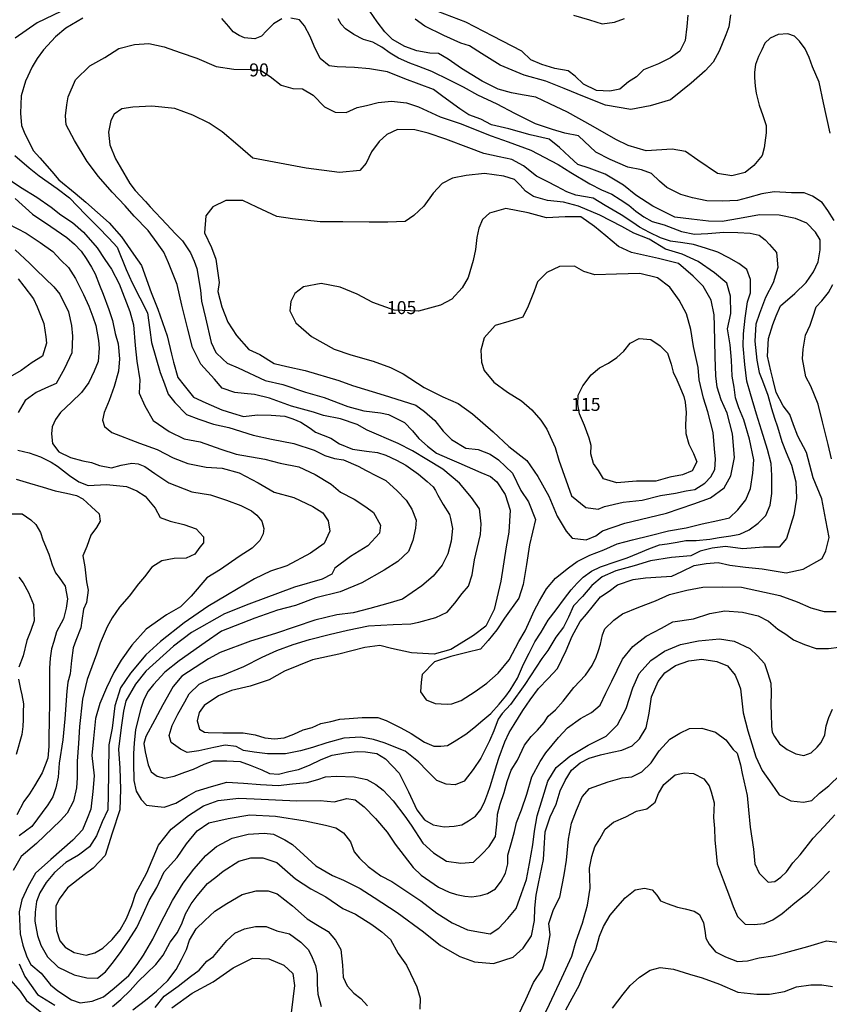
# Model space of a CAD drawing. Extents: x -583 to 16056, y -1656 to 8175.
# Drawn here: x 2886 to 3677, y 3034 to 3996 of the extents above; entities that cross this region are included whole.
import ezdxf

# ---------------------------------------------------------------- set-up
doc = ezdxf.new("R2010")
doc.units = 0
doc.header["$LTSCALE"] = 20
doc.header["$MEASUREMENT"] = 0
doc.layers.get('0').update_dxf_attribs({"linetype": 'CONTINUOUS'})
doc.styles.get("Standard").update_dxf_attribs({"font": 'VHARIALN.TTF'})

msp = doc.modelspace()

# ---------------------------------------------------------------- linework, layer by layer
for points, elevation in [([(2934.4, 4007.98), (2903.23, 3993.06), (2881.71, 3978.14)], 80), ([(3678.05, 3885.32), (3671.66, 3914.8), (3667.31, 3934.86), (3660.93, 3950.03), (3657.61, 3959.09), (3653.84, 3967.6), (3648.36, 3975.16), (3643.18, 3980.03), (3636.84, 3982.19), (3627.38, 3981.59), (3619.7, 3977.89), (3614.29, 3973.19), (3611.37, 3966.75), (3608.13, 3960.03), (3605.18, 3952.19), (3604.18, 3944.74), (3604.29, 3939.62), (3604.78, 3931.19), (3605.87, 3924.12), (3608.88, 3912.59), (3612.37, 3902.59), (3615.58, 3892.81), (3615.58, 3885.51), (3613.62, 3870.99), (3611.71, 3863.5), (3603.7, 3853.63), (3595.2, 3846.73), (3582.06, 3843.57), (3568.03, 3845.63), (3548.8, 3858.69), (3536.73, 3867.39), (3523.73, 3869.7), (3498.46, 3867.85), (3480.67, 3873.14), (3468.59, 3879.07), (3446.53, 3891.86), (3421.33, 3905.8), (3404.11, 3913.94), (3390.69, 3920.27), (3377.08, 3922.73), (3366.81, 3924.51), (3353.57, 3928.25), (3338.13, 3936.12), (3318.03, 3948.4), (3304.85, 3957.43), (3295.41, 3962.89), (3286.86, 3963.47), (3274.09, 3965.48), (3262.42, 3970.02), (3250.35, 3976.74), (3242.88, 3984.2), (3235.37, 3993.89), (3228.3, 4004.46)], 75), ([(3539.07, 4000.33), (3538.26, 3989.34), (3536.36, 3975.63), (3531.29, 3965.15), (3522.15, 3958.73), (3510.31, 3952.98), (3495.78, 3947.13), (3488.89, 3940.25), (3481.1, 3935.46), (3472.71, 3928.27), (3463.01, 3926.17), (3449.83, 3926.8), (3437.27, 3933.07), (3428.9, 3940.81), (3422.05, 3946.1), (3409.03, 3948.44), (3396.39, 3952.33), (3385.72, 3956.86), (3376.81, 3965.19), (3348.49, 3979.97), (3322.12, 3993.73), (3294.72, 4003.98)], 65), ([(2947.68, 3997.56), (2931.15, 3987.86), (2921.02, 3979.35), (2909.24, 3966.67), (2903.05, 3958.05), (2898.13, 3950.01), (2891.91, 3935.9), (2887.39, 3921.53), (2886.88, 3904.64), (2887.93, 3892.7), (2890.59, 3886.31), (2899.24, 3868.33), (2905.93, 3861.05), (2917.41, 3847.64), (2924.34, 3839.56), (2940.27, 3826.45), (2950.83, 3817.65), (2973.52, 3797.7), (2985.6, 3783.88), (2997.48, 3766.84), (3005.18, 3755.8), (3014.63, 3729.68), (3021.23, 3713.31), (3030.37, 3687.32), (3034.31, 3669.13), (3036.35, 3661.35), (3040.68, 3646.36), (3046.88, 3638.65), (3055.92, 3627.24), (3067.87, 3621.81), (3083.5, 3614.74), (3094.22, 3611.53), (3104.71, 3608.38), (3118.43, 3610.03), (3131.93, 3609.82), (3145.13, 3608.66), (3153.06, 3605.98), (3160.96, 3602.74), (3169.9, 3597.03), (3175.3, 3593.13), (3190.23, 3587.09), (3198.56, 3581.81), (3211.51, 3576.62), (3225.14, 3574.4), (3235.65, 3573.22), (3244.09, 3570.55), (3254.5, 3565.64), (3263.41, 3560.94), (3275.76, 3552.18), (3284.37, 3544.75), (3290.33, 3539.61), (3292.33, 3536.02), (3294.91, 3531.5), (3300.02, 3522.51), (3306.21, 3512.75), (3307.26, 3508.64), (3308.94, 3499.09), (3307.74, 3486.66), (3304.37, 3474.06), (3298.97, 3463.28), (3290.23, 3452.38), (3279.13, 3442.93), (3260.1, 3429.99), (3245.92, 3425.61), (3228.22, 3420.76), (3211.96, 3416.69), (3196.06, 3414.64), (3174.52, 3409.26), (3136.04, 3396.44), (3111.76, 3388.94), (3082.03, 3377.84), (3070.59, 3371.63), (3044.6, 3354.62), (3036.23, 3344.48), (3026.12, 3326.72), (3018.26, 3312.13), (3009.23, 3295.63), (3007.32, 3288.87), (3008.86, 3280.77), (3011.55, 3268.14), (3014.72, 3261.28), (3020.36, 3256.87), (3027.76, 3254.94), (3036.93, 3257.05), (3047.33, 3260.75), (3055.95, 3263.78)], 85), ([(3055.95, 3263.78), (3066.33, 3268.87), (3075.39, 3271.89), (3088.41, 3271.89), (3101.7, 3271.24), (3111.24, 3267.66), (3122.85, 3263.31), (3130.22, 3259.64), (3139.08, 3258.8), (3149.28, 3261.64), (3158.47, 3263.48), (3169.34, 3267.82), (3180.87, 3273.33), (3191.41, 3277.51), (3204.35, 3279.85), (3215.89, 3281.2), (3224.2, 3280.78), (3235.09, 3279.08), (3243.74, 3273.97), (3257.02, 3259.92), (3266.08, 3241.71), (3274.3, 3224.21), (3281.8, 3214.37), (3290.23, 3209.46), (3300.78, 3207.58), (3310.62, 3208.29), (3318.36, 3209.46), (3324.79, 3213.2), (3331.63, 3218), (3336.62, 3224.46), (3340.6, 3232.73), (3343.77, 3240.4), (3346.02, 3247.05), (3349.54, 3258.59), (3352.16, 3267.46), (3354.59, 3275.65), (3360.39, 3290.61), (3364.5, 3299.59), (3369.5, 3307.54), (3377.96, 3321.09), (3384.85, 3331.55), (3393.16, 3342.52), (3402.48, 3352.35), (3411.81, 3362.18), (3420.05, 3379.65), (3426.02, 3393.82), (3433.83, 3408.08), (3439.91, 3415.2), (3453.62, 3432.21), (3462.17, 3437.72), (3470.28, 3443.9), (3485.69, 3449.14), (3497.75, 3450.63), (3512.92, 3451.77), (3523.39, 3452.55), (3533.25, 3456.99), (3545.26, 3462.77), (3557.12, 3464.89), (3568.7, 3465.59), (3580.28, 3463.01), (3595.6, 3461.05), (3611.81, 3459.63), (3635.34, 3455.75), (3651.74, 3459.12), (3670.45, 3469.77), (3674.05, 3476.98), (3677.21, 3490.05), (3674.05, 3507.17), (3670.2, 3528.06), (3661.43, 3548.62), (3655.19, 3573.33), (3646.66, 3589.32), (3642.39, 3600.33), (3638.93, 3610.21), (3632.09, 3618.75), (3625.33, 3631.81), (3622.39, 3643.94), (3620.22, 3652.93), (3617.06, 3667.42), (3617.8, 3684.46), (3622.04, 3698.11), (3625.57, 3706.86), (3629.51, 3716.62), (3643.65, 3728.44), (3654.63, 3739.41), (3662.04, 3749.84), (3666.45, 3759.47), (3668.54, 3771.35), (3668.54, 3781.07), (3663.92, 3788.36), (3655.22, 3797.34), (3644.29, 3801.74), (3628.37, 3805), (3609.21, 3805.26), (3589.62, 3801.87), (3572.68, 3798.97), (3559.37, 3799.1), (3542.58, 3801.2), (3526.24, 3803.24), (3504.98, 3813.98), (3488.37, 3824.56), (3476.15, 3834.48), (3458.23, 3845.14), (3442.66, 3851.04), (3431.69, 3854.49), (3423.36, 3862.22), (3413.66, 3871.22), (3403.64, 3879.37), (3384.98, 3883.66), (3364.1, 3889.32), (3347.1, 3893.42), (3336.64, 3898.83), (3325.03, 3903.23), (3316.26, 3908.85), (3299.65, 3921.08), (3290.37, 3927.91), (3262.39, 3938.41), (3245.58, 3945.25), (3227.99, 3947.99), (3213.39, 3949.44), (3196.47, 3950), (3188.45, 3951.03), (3179.63, 3957.99), (3173.83, 3970.04), (3169.89, 3979.77), (3164.33, 3990.2), (3159.52, 3995.79), (3151.1, 3997.41)], 85), ([(3142.35, 3996.76), (3134.09, 3991.91), (3127.45, 3985.11), (3122.34, 3979.92), (3115.99, 3977.35), (3105.91, 3978.36), (3100.57, 3980.53), (3094.85, 3984.09), (3090.4, 3989.29), (3083.76, 3997.34)], 85), ([(3682.22, 3800.02), (3675.93, 3809.76), (3670.28, 3817.52), (3660.94, 3823.8), (3652.67, 3826.81), (3640.34, 3826.81), (3623.49, 3827.84), (3611.28, 3825.92), (3597.4, 3822.1), (3587.52, 3819.49), (3572.55, 3818.83), (3557.64, 3819.02), (3543.54, 3821.91), (3532.34, 3825.34), (3518.43, 3832.19), (3511.48, 3838.35), (3503.45, 3845.63), (3493.79, 3849.52), (3480.6, 3851.94), (3463.24, 3859.3), (3449.25, 3866.7), (3432.15, 3882.52), (3418.87, 3885.31), (3406.73, 3888.64), (3390.19, 3894.15), (3370.01, 3904.56), (3352.59, 3913.51), (3333.9, 3922.45), (3319.94, 3930.25), (3306.04, 3937.06), (3288.88, 3945.48), (3276.27, 3950.27), (3267.41, 3953.64), (3256.17, 3958.41), (3248.32, 3963.4), (3239.93, 3969.17), (3231.11, 3974.21), (3222.11, 3976.54), (3212.56, 3981.7), (3204.59, 3987.12), (3200.13, 3991.74), (3197.26, 3996.83)], 80), ([(3580.7, 4000.71), (3579.08, 3989.21), (3576.16, 3981.25), (3569.83, 3965.33), (3563.92, 3954.55), (3555.94, 3946.14), (3542.42, 3934.1), (3522.15, 3917.82), (3502.34, 3912.04), (3483.35, 3908.43), (3458.55, 3912.4), (3437.96, 3920.81), (3418.27, 3928.68), (3400.14, 3935.89), (3379, 3942.01), (3355.66, 3951.64), (3337.28, 3963.06), (3325.77, 3970.51), (3317.16, 3973.27), (3300.57, 3980.45), (3282.07, 3989.87), (3272.53, 3996.44)], 70), ([(3427.3, 4000.59), (3442.86, 3995.86), (3455.25, 3992.09), (3467.47, 3993.52), (3477.32, 3997.32)], 60), ([(3043.28, 3283.29), (3034.11, 3289.81), (3032.17, 3296.68), (3034.99, 3306.54), (3040.81, 3317.63), (3047.33, 3329.61), (3051.57, 3337.4), (3061.62, 3346.91), (3072.23, 3352.22), (3084.72, 3355.65), (3105.05, 3364.26), (3123.17, 3373.31), (3137.35, 3379.61), (3153.49, 3385.71), (3169.4, 3390.41), (3188.6, 3395.31), (3206.43, 3399.61), (3227, 3403.72), (3250.98, 3405.07), (3268.27, 3405.81), (3276.14, 3407.55), (3292.81, 3412.13), (3303.87, 3417.35), (3311.4, 3426.1), (3318.66, 3435.48), (3324.67, 3442.65), (3328.24, 3453.63), (3330.72, 3468.45), (3333.28, 3479.45), (3336.32, 3492.97), (3337, 3503.38), (3335.38, 3518.18), (3327.62, 3529.16), (3316.03, 3543.28), (3299.53, 3556.77), (3283.89, 3566.41), (3269.9, 3574.83), (3256.04, 3581.92), (3225.62, 3594.93), (3215.79, 3600.63), (3199.64, 3606.19), (3182.91, 3609.4), (3173.19, 3612.53), (3151.65, 3618.6), (3130.36, 3626.28), (3115.66, 3629.88), (3105.34, 3630.8), (3096.47, 3631.86), (3084.07, 3636.03), (3076.51, 3644.77), (3063.25, 3659.61), (3054.82, 3675.66), (3050.27, 3693.73), (3044.57, 3717.09), (3039.85, 3737.27), (3031.64, 3758.49), (3026.93, 3768.87), (3020.59, 3777.93), (3011.81, 3790.19), (2997.81, 3804.26), (2989.11, 3814.1), (2976.61, 3827.69), (2962.96, 3842.76), (2952.12, 3857.41), (2939.61, 3877.94), (2931.36, 3893.41), (2930.87, 3902.19), (2932.3, 3912.8), (2933.34, 3920.59), (2940.59, 3937.18), (2954.67, 3950.93), (2969.39, 3959.24), (2982.84, 3967.88), (2998.41, 3971.88), (3012.41, 3972.77), (3027.3, 3969.4), (3043.07, 3964.09), (3059.3, 3958.4), (3078.08, 3950.36), (3095.29, 3947.68), (3112.51, 3947.46), (3121.44, 3946.62), (3130.96, 3940.46), (3141.71, 3931.98), (3153.1, 3928.86), (3162.63, 3928.39), (3172.78, 3922.31), (3184.15, 3910.92), (3194.39, 3905.6), (3205.22, 3905.41), (3215.86, 3910.13), (3224.92, 3912.29), (3236.49, 3915.2), (3249.57, 3916.42), (3264.05, 3914.85), (3275.91, 3910.85), (3297.11, 3901.17), (3316.47, 3894.79), (3346.8, 3882.74), (3363.46, 3876.63), (3385.54, 3868.54), (3412.36, 3854.57), (3424.62, 3846.64), (3443.31, 3835.81), (3454.64, 3829.79), (3464.89, 3825.7), (3472.84, 3820.4), (3481.26, 3814.96), (3488.11, 3809.03), (3496.17, 3803.56), (3504.38, 3798.85), (3515.93, 3795.66), (3532.85, 3789.18), (3545.52, 3786.63), (3558.67, 3787.1), (3574.18, 3788.33), (3588.03, 3788.02), (3599.96, 3787.42), (3608.67, 3785.39), (3614.63, 3780.87), (3618.97, 3776.28), (3625.59, 3768.46), (3626.97, 3754.04), (3622.4, 3738.99), (3615.14, 3724.48), (3609.03, 3709.12), (3605.64, 3698.74), (3604.69, 3682.04), (3606.59, 3663.28), (3608.78, 3651.25), (3612.04, 3643.11), (3617.21, 3629.06), (3620.76, 3616.18), (3623.68, 3606.69), (3626.58, 3598.22), (3630.94, 3583.91), (3635.19, 3573.37), (3640.27, 3560.85), (3644.5, 3544.64), (3645.42, 3528.65), (3642.54, 3512.24), (3635.54, 3489.18), (3628.22, 3480.59), (3613.04, 3480.59), (3592.74, 3479.13), (3575.8, 3481.31), (3562.88, 3479.7), (3551.11, 3476.7), (3542.11, 3472.32), (3523.13, 3470.79), (3502.7, 3467.5), (3486.77, 3462.63), (3468.56, 3457.76), (3455.33, 3451.63), (3445.42, 3443.15), (3436.11, 3432.64), (3427.48, 3423.52), (3422.38, 3412.21), (3417.69, 3402.7), (3410.04, 3392.85), (3402.28, 3379.69), (3396.41, 3372.03), (3385.4, 3355.08), (3379.78, 3346.54), (3365.62, 3327.09), (3357.66, 3318.34), (3353.68, 3312.69), (3349.41, 3301.4), (3345.39, 3291.62), (3336.93, 3274.55), (3329.37, 3263.44), (3320.54, 3251.99), (3311.85, 3248.62), (3302.85, 3249.19), (3293.9, 3252.66), (3284.21, 3262.34), (3275.77, 3271.03), (3262.9, 3281.33), (3242.22, 3289.68), (3231.81, 3292.85), (3219.53, 3295.18), (3202.96, 3294.02), (3186.26, 3289.69), (3172.27, 3284.93), (3160.57, 3281.73), (3145.87, 3278.88), (3128.13, 3278.87), (3115.25, 3280.58), (3104.91, 3281.96), (3097.7, 3286.1), (3086.91, 3287.27), (3075.7, 3285.03), (3061.31, 3281.82), (3049.62, 3280.2), (3043.28, 3283.29)], 90), ([(3070.25, 3299.71), (3084.57, 3299.26), (3093.57, 3299.48), (3104.5, 3299.26), (3116.39, 3297.23), (3125.57, 3294.37), (3135.2, 3293.32), (3144.68, 3294.37), (3154.16, 3298.13), (3163.04, 3302.34), (3171.92, 3304.44), (3180.35, 3308.5), (3190.13, 3310.56), (3198.99, 3312.7), (3208.14, 3313.43), (3220.84, 3314.45), (3236.27, 3314.19), (3244.12, 3311.37), (3258.55, 3304.18), (3268.57, 3298.52), (3281.76, 3290.11), (3290.95, 3286.21), (3297.68, 3286.21), (3304.12, 3286.95), (3310.76, 3290.9), (3322.21, 3297.99), (3329.83, 3304.11), (3338.72, 3311.7), (3346.53, 3318.38), (3354.59, 3327.39), (3361.33, 3335.01), (3365.29, 3341.16), (3372.74, 3352.65), (3378.33, 3366.39), (3383.86, 3377.15), (3389.6, 3388.11), (3395.65, 3397.77), (3402.73, 3409.46), (3410.37, 3419.54), (3418.62, 3430.63), (3425.18, 3438.92), (3430.87, 3445.52), (3436.92, 3451.49), (3444.81, 3457.18), (3453.84, 3461.58), (3469.07, 3466.76), (3479.69, 3470.34), (3491.03, 3474.93), (3500.93, 3479.09), (3511.55, 3482.97), (3518.79, 3483.88), (3528.55, 3485.56), (3536.97, 3487.13), (3547.11, 3487.13), (3560.51, 3488.41), (3569.76, 3490.06), (3581, 3491.64), (3589.77, 3493.56), (3599.18, 3497.54), (3607.8, 3504.23), (3615.45, 3511.56), (3619.68, 3521.84), (3621.19, 3533.28), (3621.29, 3550.61), (3620.42, 3562.61), (3616.91, 3576.24), (3611.06, 3594.89), (3606.35, 3610.72), (3600.22, 3630.68), (3596.83, 3643.05), (3594.94, 3659.25), (3593.25, 3677.53), (3593.47, 3689.1), (3595.24, 3704.57), (3597.46, 3720.49), (3600.33, 3729.33), (3600.41, 3742.21), (3596.7, 3751.93), (3588.82, 3757.95), (3579.22, 3763.4), (3568.25, 3768.87), (3556.24, 3772.73), (3544.48, 3776.5), (3534.2, 3777.93), (3521.99, 3779.69), (3512.34, 3783.03), (3501.77, 3788.3), (3491.81, 3793.26), (3485.44, 3797.98), (3473.8, 3805.28), (3458.38, 3814.52), (3446.65, 3821.55), (3429.68, 3824.62), (3420.74, 3827.82), (3411.15, 3832.99), (3401.55, 3838.06), (3391.06, 3843.32), (3378.35, 3853.18), (3366.96, 3859.44), (3354.7, 3862.22), (3339.73, 3865.41), (3324.94, 3870.78), (3302.64, 3879.47), (3285.41, 3885.32), (3272.38, 3888.55), (3255.32, 3888.79), (3244.89, 3883.82), (3237.31, 3877.19), (3229.83, 3866.83), (3224.72, 3855.76), (3218.66, 3848.66), (3198.65, 3846.81), (3166.17, 3850.84), (3114.1, 3860.68), (3099.43, 3873.44), (3084.11, 3886.6), (3071.16, 3894.83), (3055.25, 3902.82), (3037.58, 3909.39), (3015.36, 3911.43), (2996.72, 3910.56), (2985.79, 3908.95), (2978.47, 3903.81), (2975.24, 3897.57), (2973.02, 3886.27), (2974.26, 3873.88), (2979.66, 3860.24), (2984.43, 3852.17), (2993.78, 3835.91), (2998.97, 3829.14), (3009.02, 3818.36), (3013.7, 3813.33), (3029.66, 3796.13), (3038.3, 3786.83), (3045.09, 3780.06), (3053.14, 3768.37), (3056.46, 3760.17), (3059.06, 3752.87), (3062.84, 3731.91), (3063.64, 3721.21), (3067.63, 3704.88), (3073.13, 3680.76), (3077.68, 3671.01), (3084.54, 3664.52), (3088.97, 3660.56), (3099.48, 3655.93), (3126.15, 3643.4), (3143.26, 3639.57), (3165.4, 3632.04), (3183.63, 3627.08), (3206.85, 3618.22), (3222.36, 3613.96), (3238.85, 3611.83), (3246.44, 3610.39), (3254.4, 3606.41), (3262.04, 3602.37), (3269.85, 3594.25), (3276.14, 3586.88), (3284.76, 3579.48), (3293.44, 3572.69), (3306.02, 3566.92), (3315.32, 3563.24), (3336.82, 3553.61), (3346.16, 3549.75), (3352.29, 3544.42), (3360.66, 3532.22), (3365.38, 3516.75), (3364.16, 3495.5), (3361.49, 3481.06), (3356.32, 3447.65), (3349.75, 3419.93), (3341.54, 3403.65), (3329.72, 3394.34), (3317.42, 3386.89), (3307.36, 3380.62), (3291.3, 3376.13), (3268.95, 3377.65), (3249.56, 3381.8), (3238.02, 3384.8), (3223.48, 3382.72), (3198.1, 3376.12), (3172.19, 3370.6), (3144.95, 3359.5), (3130, 3351.08), (3111.3, 3344.98), (3092.99, 3340.72), (3080.42, 3335.59), (3066.41, 3325.93), (3061.42, 3319.35), (3059.52, 3310.95), (3061.79, 3302.97), (3066.65, 3299.99), (3070.25, 3299.71)], 95), ([(2881.37, 3863.21), (2895.25, 3851.21), (2904.98, 3843.44), (2922.61, 3831.24), (2934.69, 3822), (2950.53, 3805.74), (2962.73, 3793.21), (2973.07, 3782.48), (2981.45, 3773.78), (2990.22, 3751.88), (2996.09, 3738.88), (3010.95, 3709.64), (3013.23, 3693.17), (3014.97, 3680.7), (3023.54, 3651.36), (3027.47, 3640.41), (3031.11, 3630.04), (3037.6, 3621.93), (3049.19, 3610.47), (3061.07, 3605.9), (3075.47, 3601.03), (3090.36, 3597.74), (3114.41, 3590.17), (3132.2, 3586.3), (3154.06, 3582.08), (3174.04, 3575.55), (3184.36, 3570.43), (3193.73, 3567.34), (3202.4, 3566.15), (3216.79, 3559.84), (3224.71, 3555.69), (3234.75, 3550.48), (3243.77, 3545.81), (3255.16, 3535.81), (3263.7, 3526.61), (3269.48, 3517.73), (3273.67, 3507.26), (3273.07, 3499.26), (3270.16, 3487.16), (3266.13, 3476.6), (3255.61, 3466.57), (3242.17, 3458.13), (3220.58, 3445.83), (3199.35, 3437.21), (3175.57, 3431.24), (3155.49, 3423.71), (3137.99, 3419.25), (3115.77, 3411.34), (3083.27, 3398.82), (3067.29, 3387.73), (3041.84, 3369.63), (3028.03, 3358.6), (3016.86, 3346.42), (3011.78, 3340.16), (3007.47, 3331.81), (3004.42, 3323.01), (2999.12, 3302.58), (2998.1, 3289.34), (2997.17, 3279.21), (2997.17, 3269.87), (2997.62, 3252.85), (2999.93, 3242.38), (3004.67, 3234.32), (3009.97, 3228.73), (3018.23, 3227.8), (3027.33, 3226.78), (3038.75, 3230.73), (3049.41, 3236.99), (3058.7, 3242.44), (3073.47, 3246.91), (3088.55, 3250.98), (3104.84, 3250.31)], 80), ([(2870.54, 3843.43), (2886.95, 3832.57), (2902.71, 3822.57), (2917, 3812.75), (2926.2, 3805.33), (2937.83, 3797.77), (2948.54, 3788.55), (2961.88, 3773.1), (2969.39, 3761.66), (2975.88, 3752.26), (2983.22, 3737.83), (2993.73, 3710.92), (2997.37, 3697.86), (2999.1, 3677.86), (3000.57, 3662.44), (3003.67, 3644.17), (3002.96, 3631.31), (3008.36, 3618.88), (3016.38, 3604.33), (3032.31, 3593.69), (3046.97, 3586.66), (3062.44, 3583.74), (3082.71, 3576.41), (3097.7, 3571.7), (3125.63, 3566.82), (3140.54, 3562.64), (3159.06, 3559.13), (3174.88, 3551.57), (3190.48, 3542.17), (3199.72, 3534.4), (3213.13, 3527.56), (3224.54, 3520.01), (3231.97, 3514.48), (3238.63, 3502.25), (3237.69, 3494.33), (3226.34, 3482.08), (3209.32, 3471.65), (3194.07, 3460.3), (3191.13, 3454.21), (3181.65, 3449.47), (3154.78, 3441.57), (3110.1, 3425.06), (3086.29, 3415.6), (3054.05, 3397.32), (3036.49, 3384), (3009.26, 3359.73), (2999.43, 3346.79), (2989.96, 3330.59), (2987.41, 3320.36), (2985.37, 3304.42), (2982.57, 3283.49), (2984.11, 3264.82), (2984.6, 3244.3), (2984.12, 3224.11), (2976.54, 3201.39), (2969.7, 3179.4), (2957.88, 3166.97), (2949.13, 3160.46), (2932.76, 3147.88), (2924.74, 3136.95), (2921.37, 3129.98), (2921.37, 3119.87), (2922.02, 3106.1), (2925.25, 3095.99), (2930.63, 3089.97), (2939.25, 3084.59), (2950.92, 3082.24), (2959.49, 3084.34), (2967.46, 3089), (2976.63, 3097.42), (2984.3, 3107.03), (2990.32, 3118), (2995.61, 3130.75), (2999.65, 3142.84), (3010.22, 3162.66), (3021.62, 3189.69), (3034.12, 3205.15), (3051.08, 3218.49), (3065.7, 3228.02), (3080.02, 3233.14), (3100.28, 3235.4), (3115.18, 3234.74), (3156.94, 3233.01), (3179.72, 3233.2), (3193.54, 3232.08), (3205.86, 3235.07), (3213.89, 3233.76), (3222.85, 3227.04), (3233.82, 3215.5), (3245.15, 3202.17), (3252.99, 3190.41), (3270.7, 3167.71), (3278.62, 3160.31), (3295.29, 3148.64), (3305.96, 3143.57), (3312.93, 3141.26)], 75), ([(3308.55, 3327.63), (3317.63, 3330.92), (3331.37, 3339.67), (3342.72, 3347.83), (3353.87, 3357.57), (3364.62, 3370.7), (3373.78, 3388.41), (3380.15, 3398.95), (3384.83, 3409.75), (3389.04, 3418.41), (3394.12, 3428.19), (3400.81, 3439.94), (3409.72, 3450.58), (3422.59, 3460.42), (3431.02, 3466.82), (3443.36, 3473.06), (3456.95, 3478.21), (3470.12, 3483.94), (3485.09, 3487.88), (3502.23, 3492.21), (3520.16, 3496.54), (3537.3, 3499.69), (3552.97, 3503.38), (3568.38, 3506.86), (3579.89, 3509.46), (3588.01, 3517.29), (3595.71, 3526.97), (3600.19, 3537.89), (3602.77, 3553.07), (3603.54, 3566.2), (3599.3, 3586.16), (3593.65, 3605.25), (3588.88, 3616.97), (3585.77, 3626.65), (3584.31, 3637.2), (3582.32, 3647.67), (3581.69, 3663.35), (3580.34, 3678.24), (3578, 3693.87), (3581.07, 3709.06), (3580.91, 3725.92), (3577.24, 3738.63), (3565.29, 3748.8), (3549.25, 3759.93), (3533.66, 3767.1), (3517.29, 3771.91), (3501.15, 3781.53), (3486.23, 3787.33), (3474.46, 3794.16), (3453.12, 3804.99), (3432.32, 3813.73), (3417.6, 3817.91), (3401.95, 3819.3), (3388.1, 3823.23), (3380.3, 3828.6), (3375.07, 3834.52), (3369.57, 3839.78), (3359.19, 3843.07), (3340.28, 3845.8), (3322.32, 3843.71), (3309.03, 3841.14), (3299, 3836.02), (3290.2, 3826.59), (3281.19, 3813.73), (3271.26, 3804.61), (3262.68, 3798.98), (3246, 3798.18), (3227.6, 3798.38), (3202.03, 3798.48), (3179.67, 3798.68), (3152.7, 3801.36), (3137.47, 3803.76), (3117.83, 3813.04), (3104.07, 3819.3), (3087.69, 3819.38), (3074.97, 3813.29), (3067.99, 3804.34), (3066.72, 3787.82), (3073.58, 3773.62), (3077.64, 3761.96), (3081.2, 3739.35), (3079.62, 3730.36), (3083.62, 3715.57), (3089.67, 3700.62), (3097.95, 3687.57), (3110.06, 3673.87), (3120.86, 3669.06), (3134.85, 3660.27), (3147.03, 3657.15), (3165, 3653.41), (3198.02, 3643.59), (3211.37, 3638.58), (3242.32, 3629.16), (3259.76, 3623.68), (3273.28, 3619.57), (3281.71, 3613.3), (3291.87, 3604.57), (3300.1, 3593.98), (3307.96, 3585.88), (3322.19, 3577.57), (3334.01, 3576.25), (3345.83, 3571.44), (3354.16, 3565.97), (3367.62, 3553.08), (3375.95, 3536.1), (3383.28, 3524.89), (3390.07, 3507.62), (3384.28, 3483.16), (3381.31, 3463.86), (3378.05, 3444.31), (3373.97, 3431), (3359.82, 3411.3), (3352.55, 3399.81), (3344.09, 3389.7), (3336.42, 3381.18), (3323.2, 3377.77), (3307.61, 3373.86), (3291.47, 3368.76), (3279.5, 3356.28), (3278.33, 3348.93), (3277.94, 3339.31), (3283.28, 3331.47), (3292.02, 3328.06), (3304.02, 3327.47), (3308.55, 3327.63)], 100), ([(2881.54, 3821.31), (2898.58, 3806.03), (2916.37, 3793.88), (2932.08, 3783.15), (2939.81, 3776.69), (2946.2, 3769.76), (2951.06, 3762.74), (2956.33, 3754.3), (2959.95, 3747.91), (2964.09, 3736.57), (2967.58, 3727.97), (2973.34, 3712.84), (2976.79, 3702.26), (2979.43, 3689.32), (2982.28, 3679.42), (2983.67, 3664.86), (2982.6, 3652.76), (2978.37, 3637.74), (2973.64, 3623.9), (2968.74, 3612.27), (2966.9, 3604.77), (2968.9, 3598.76), (2976.08, 3592.59), (3003.31, 3582.25), (3020.56, 3576.13), (3035.93, 3568), (3050.35, 3562.51), (3068.43, 3558.97), (3084.1, 3557.86), (3100.51, 3553.2), (3119.24, 3543.55), (3134.73, 3534.34), (3153.93, 3529.1), (3172.68, 3520.39), (3182.31, 3514.35), (3187.65, 3506.54), (3189.17, 3496.25), (3183.58, 3484.2), (3170.3, 3474.98), (3147.32, 3462.34), (3131.22, 3457.37), (3115.66, 3449.75), (3089.33, 3434.06), (3069.83, 3422.63), (3046.68, 3406.78), (3023.67, 3388.62), (3009.39, 3375.5), (2994.49, 3357.65), (2984.6, 3343.36), (2978.93, 3325.62), (2976.57, 3303.95), (2973.37, 3287.55), (2972.83, 3259.86), (2972.43, 3239.5), (2972.15, 3224.22), (2966.61, 3212.43), (2961.26, 3198.75), (2954.4, 3187.83), (2943.55, 3179.83), (2931.13, 3172.55), (2920.13, 3162.92), (2911.83, 3153.06), (2905.73, 3142.96), (2902.55, 3134.65), (2901.24, 3124.04), (2900.99, 3115.42), (2903.53, 3101.41), (2906.65, 3091.77), (2913.29, 3080.5), (2923.71, 3070.48), (2939.24, 3063.02), (2951.82, 3059.88), (2962.04, 3059.68), (2970.1, 3065.77), (2976.59, 3073.82), (2984.65, 3084.63), (2992.52, 3096.61), (3000.71, 3109.09), (3007.01, 3123.19), (3012.59, 3135.42), (3020.16, 3148.36), (3027.21, 3163.41), (3040.09, 3177.53), (3049.17, 3191.01), (3059.61, 3203.6), (3070.97, 3211.35), (3089.81, 3215.78), (3111.15, 3219.1), (3136.18, 3217.79), (3165.14, 3213.25), (3185.08, 3209.25), (3195.2, 3206.54), (3202.48, 3201.72), (3209.49, 3192.73), (3212.95, 3183.12), (3218.34, 3176.77), (3226.62, 3168.69), (3239.13, 3159.65), (3249.67, 3154.12), (3269.34, 3141.16), (3278.04, 3135.13), (3293.74, 3123.3), (3308.71, 3113.65), (3323.77, 3107), (3336.32, 3104.63), (3345.82, 3102.93), (3354.47, 3108.35), (3363.16, 3117.94), (3371.17, 3127.74), (3376.65, 3142.39), (3381.54, 3156.14), (3384.36, 3171.68), (3387.7, 3189.97), (3389.11, 3203.15), (3391.93, 3218.23), (3397.44, 3236.24), (3402.11, 3252.09), (3410.29, 3265.43), (3423.77, 3276.44), (3441.67, 3287.38), (3459.15, 3296), (3470.47, 3307), (3478.97, 3323.19), (3485.3, 3343.37), (3491.67, 3357.43), (3503.06, 3370.15), (3516.12, 3379.19), (3531.96, 3385.52), (3549.47, 3389.37), (3569.94, 3391.15), (3584.48, 3388.78), (3599.62, 3381.67), (3607.32, 3374.54), (3614.05, 3366.94), (3617.23, 3357.42), (3620.08, 3347.84), (3620.65, 3339), (3620.32, 3326.47), (3620.63, 3317.52), (3620.9, 3305.83), (3621.36, 3300.01), (3623.87, 3295.68), (3628.77, 3288.55), (3636.26, 3283.08), (3644.61, 3278.91), (3652.39, 3277.19), (3659.73, 3279.92), (3665.49, 3285.39), (3669.52, 3289.85), (3672.87, 3297.28), (3674.27, 3306.07), (3676.82, 3314.23), (3680.39, 3322.51)], 70), ([(3455.63, 3496.59), (3477.5, 3504.27), (3500.55, 3509.7), (3518.17, 3513.81), (3545.06, 3523.02), (3561.26, 3528.83), (3574.55, 3538.59), (3580.99, 3550.42), (3584.69, 3568.44), (3582.62, 3591.36), (3577.66, 3611.59), (3571.5, 3624.55), (3567.65, 3636.91), (3566.35, 3648.25), (3565.74, 3666.79), (3565.13, 3696.89), (3564.91, 3707.83), (3561.78, 3722.06), (3553.95, 3735.67), (3544.43, 3745.61), (3530.01, 3757.82), (3510.48, 3762.65), (3483.99, 3768.73), (3471.4, 3774.52), (3458.78, 3784.92), (3447.84, 3793.94), (3434.42, 3803.61), (3419.09, 3803.61), (3400.92, 3802.39), (3382.93, 3807.33), (3361.27, 3811.52), (3345.33, 3807), (3338.3, 3800.91), (3334.71, 3792.33), (3332.95, 3783.22), (3331.7, 3771.61), (3329.35, 3760.83), (3324.44, 3744.07), (3318.43, 3734.15), (3308.54, 3723.17), (3297.26, 3716.99), (3275.87, 3711.42), (3252, 3712.3), (3231.17, 3719.67), (3215.97, 3727.95), (3199.32, 3734.77), (3180.77, 3738.37), (3163.59, 3734.94), (3154.91, 3728.48), (3151.01, 3720.69), (3150.11, 3711.48), (3156.09, 3700.04), (3171.38, 3686.62), (3193.53, 3674.18), (3209.75, 3668.62), (3231.53, 3662.33), (3248.38, 3656.26), (3260.71, 3649.96), (3281.33, 3636.66), (3299.75, 3627.74), (3314.73, 3621.17), (3328.69, 3610.92), (3348.94, 3593.35), (3364, 3579.15), (3381.7, 3565.37), (3392.41, 3549.6), (3403.37, 3530.71), (3411.4, 3511.12), (3420.17, 3496.2), (3425.93, 3489.47), (3439.76, 3487.97), (3449.11, 3491.89), (3455.63, 3496.59)], 105), ([(2874.86, 3796.7), (2892.56, 3787.47), (2905.95, 3778.48), (2918.39, 3769.62), (2926.35, 3761.16), (2933.66, 3754.07), (2940.75, 3743.34), (2948.41, 3727.56), (2953.74, 3716.15), (2957.52, 3705.86), (2960.66, 3697.29), (2963.04, 3682.48), (2963.83, 3675.09), (2962.89, 3662.1), (2958.94, 3652.69), (2953.77, 3641.53), (2946.64, 3631.8), (2936.57, 3622.43), (2925.84, 3612.34), (2921.21, 3605.4), (2917.89, 3598.35), (2917.33, 3591.46), (2918.31, 3581.97), (2924.42, 3573.99), (2935.71, 3568.35), (2947.78, 3565.15), (2956.12, 3563.53), (2964.23, 3560.41), (2975.94, 3558.21), (2985.21, 3560.75), (2995.53, 3562.95), (3001.9, 3562.23), (3008.34, 3559.6), (3018.13, 3552.59), (3031.88, 3543.43), (3054.2, 3534.77), (3072.64, 3532), (3088.34, 3526.8), (3102.1, 3521.53), (3112.77, 3516.37), (3117.93, 3511.84), (3122.84, 3506.06), (3124.58, 3498.83), (3124.1, 3493.63), (3120.79, 3487.13), (3113.37, 3479.64), (3100.56, 3471.59), (3082.38, 3459.01), (3069.13, 3450.67), (3053.83, 3432.78), (3043.29, 3422.48), (3029.55, 3414.71), (3009.67, 3400.52), (2995.67, 3384.91), (2985.14, 3370.39), (2978.14, 3358.18), (2970.77, 3343.29), (2964.43, 3327.91), (2960.3, 3313.45), (2958.26, 3293.78), (2956.68, 3277.34), (2958.96, 3257.44), (2957.54, 3242.1), (2955.49, 3224.89), (2952.12, 3215.48), (2947.61, 3204.72), (2938, 3194.55), (2916.66, 3175.68), (2901.38, 3162.17), (2894.36, 3149.65), (2888.34, 3136.11), (2885.46, 3124.59), (2886.57, 3102.85), (2889.2, 3091.84), (2893.08, 3080.57), (2896.94, 3072.99), (2907.09, 3064.46), (2916.24, 3053.04), (2923.24, 3047.15), (2936.71, 3038.62), (2945.35, 3035.54), (2957.06, 3037.08), (2968.16, 3041.54), (2978.33, 3049.86), (2992.84, 3062.13), (3000.89, 3072.95), (3007.22, 3082.24), (3016.2, 3097.68), (3023.34, 3112.42), (3035.35, 3135.64), (3045.73, 3152.56), (3056.38, 3166.13), (3068.12, 3179.59), (3078.51, 3188.24), (3093.71, 3196.32), (3109.49, 3200.2), (3125.02, 3201.42), (3134, 3200.35), (3145.32, 3194.77), (3152.56, 3190.4), (3163.73, 3180.21), (3175.39, 3169.37), (3191.93, 3159.89), (3202.49, 3155.48), (3218.95, 3147.15), (3232.64, 3138.61), (3254.93, 3123.91), (3280.76, 3104.84), (3297.42, 3091.52), (3316.26, 3080.72), (3330.71, 3075.54), (3349.09, 3074.03), (3368.38, 3080.05), (3378.02, 3089.09), (3386.16, 3101.13), (3389.17, 3115.88), (3389.6, 3127.9), (3390.77, 3140.77), (3393.11, 3152.24), (3397.92, 3175.51), (3398.61, 3186.33), (3399.62, 3202.61), (3404.62, 3217.29), (3410.35, 3229.48), (3414.26, 3242.56), (3419.23, 3252.64), (3425.52, 3263.01), (3433.7, 3270.03), (3442.77, 3274.7), (3453.59, 3277.77), (3465.14, 3280.54), (3474.53, 3282.49), (3484.71, 3286.71), (3491.77, 3293.39), (3498.28, 3304.09), (3501.27, 3318.67), (3503.64, 3334.53), (3510.06, 3349.38), (3516.5, 3357.89), (3527.09, 3365.25), (3540.22, 3369.62), (3552.88, 3371.23), (3567.38, 3368.93), (3577.97, 3364.79), (3585.34, 3355.82), (3588.33, 3348.46), (3590.64, 3342.41), (3593.24, 3318.96), (3597.58, 3301.13), (3605.49, 3275.85), (3611.77, 3262.57), (3621.17, 3249.05), (3628.31, 3238.79), (3639.76, 3232.99), (3652.24, 3231.72), (3660.23, 3233.15), (3667.75, 3240.34), (3676.94, 3247.48), (3687.84, 3258.37)], 65), ([(2881.77, 3771.05), (2895.69, 3758.07), (2902.15, 3751.69), (2919.34, 3735.13), (2925.46, 3727.99), (2933.91, 3710.57), (2936.83, 3697.14), (2937.63, 3686.83), (2937.08, 3670.71), (2929.86, 3655.4), (2921.76, 3640.69), (2911.17, 3635.94), (2902.33, 3631.98), (2891.34, 3623.95), (2884.54, 3612.4)], 60), ([(3457.64, 3520.41), (3475.78, 3524.57), (3494.48, 3526.52), (3512.22, 3531.06), (3527.07, 3533.35), (3537.59, 3535.82), (3545.77, 3537.12), (3555.75, 3543.39), (3561.65, 3549.45), (3565.58, 3556.48), (3566.07, 3566.63), (3565.09, 3576.78), (3563.92, 3592.64), (3558.55, 3613.08), (3554.49, 3626.42), (3550.17, 3644.34), (3549.26, 3656.33), (3544.67, 3676.73), (3542.11, 3693.33), (3537.65, 3708.58), (3530.53, 3722.04), (3521.63, 3734.62), (3509.3, 3743.77), (3492.14, 3747.93), (3469.4, 3747.48), (3448.04, 3746.83), (3437.52, 3749.95), (3428.43, 3755.2), (3413.52, 3754.77), (3401.16, 3748.96), (3392.17, 3739.9), (3388.77, 3730.77), (3383.03, 3716.08), (3377.83, 3705.47), (3364.04, 3701.18), (3350.93, 3697.34), (3340.15, 3685.18), (3336.64, 3673.25), (3337.35, 3661.38), (3340.18, 3653.41), (3349.4, 3641.89), (3362.76, 3632.21), (3376.4, 3623.72), (3386.69, 3615), (3395.37, 3604.71), (3401.21, 3595.95), (3409.27, 3578.18), (3413.13, 3565.74), (3425.36, 3530.94), (3439.44, 3519.45), (3451.31, 3517.71), (3457.64, 3520.41)], 110), ([(2884.56, 3743.02), (2890.3, 3735.71), (2899.71, 3723.47), (2903.1, 3715.57), (2909.69, 3699.08), (2911.79, 3686.2), (2912.37, 3679.97), (2908.5, 3667.43), (2898.13, 3661.17), (2887.57, 3653.16), (2876.73, 3647.25)], 55), ([(3679.6, 3567.08), (3676.07, 3581.16), (3670.71, 3603.01), (3666.44, 3620.46), (3659.42, 3638.13), (3654.38, 3647.25), (3651.07, 3664.73), (3651.85, 3674.12), (3654.18, 3687.69), (3658.63, 3697.56), (3661.15, 3705.37), (3664.43, 3715.56), (3669.9, 3721.33), (3676.64, 3729.64), (3680.77, 3737.34)], 80), ([(3447, 3562.44), (3444.44, 3572.06), (3444.52, 3580.13), (3442.74, 3587.1), (3438.22, 3599.55), (3433.25, 3610.94), (3431.52, 3620.26), (3432.04, 3629.06), (3436.53, 3638.37), (3444.5, 3648.98), (3452.87, 3655.98), (3461.41, 3660.59), (3469.62, 3665.88), (3476.62, 3672.19), (3482.77, 3679.88), (3491.66, 3684.66), (3502.77, 3683.63), (3511.99, 3677.32), (3519.17, 3670.15), (3522.76, 3659.56), (3524.85, 3651.63), (3528.35, 3644.22), (3531.32, 3637.35), (3535.12, 3627.84), (3536.38, 3622.32), (3537.58, 3612.38), (3536.64, 3600.17), (3537.2, 3591.65), (3540.13, 3581.32), (3544.72, 3572.09), (3547.83, 3563.95), (3543.44, 3555.2), (3533.91, 3551.46), (3521.57, 3549.04), (3507.74, 3545.11), (3489.04, 3545.05), (3469.83, 3543.72), (3456.76, 3547.53), (3451.62, 3555.47), (3447, 3562.44)], 115), ([(2884.33, 3575.42), (2895.28, 3573.03), (2906.44, 3569.04), (2917.01, 3563.67), (2923.09, 3559.71), (2934.93, 3550.9), (2943.99, 3544.45), (2953.14, 3540.99), (2970.78, 3541.95), (2990.59, 3539.9), (3000.61, 3535.9), (3008.69, 3530.7), (3018.37, 3518.94), (3023.3, 3509.75), (3033.3, 3506.02), (3046.48, 3503), (3058.51, 3498.72), (3065.74, 3490.71), (3065.88, 3484.85), (3062.07, 3480.78), (3057.25, 3473.98), (3048.72, 3470.1), (3037.09, 3469.59), (3024.93, 3467.52), (3015.28, 3461.27), (3007.98, 3451.86), (3002.3, 3444.9), (2993.1, 3432.77), (2983.66, 3422.22), (2976.36, 3411.7), (2971.72, 3403), (2964.82, 3387.08), (2961.11, 3376.35), (2951.94, 3351.33), (2947.6, 3332.09), (2944.63, 3305.46), (2943.66, 3288.89), (2942.21, 3271.58), (2942.21, 3255.51), (2941.7, 3245.6), (2938.74, 3232.52), (2932.62, 3220.92), (2925.86, 3213.54), (2902.48, 3191.13), (2887.64, 3178.67), (2879.62, 3164.73)], 60), ([(2882.67, 3547.25), (2895.55, 3543.33), (2909, 3539.24), (2920.71, 3535.73), (2931.73, 3533.38), (2941.75, 3531.36), (2947.79, 3527.98), (2956.41, 3520.11), (2963.84, 3513.23), (2964.74, 3506.18), (2961.12, 3500.02), (2955.51, 3492.6), (2951.67, 3481.49), (2947.85, 3472.11), (2949.6, 3461.61), (2951.44, 3446.91), (2953.12, 3438.66), (2951.45, 3426.62), (2948.5, 3420.23), (2946.8, 3409.16), (2945.82, 3402.03), (2940.96, 3389.43), (2938.38, 3382.52), (2936.68, 3369.92), (2935.49, 3356.98), (2933.11, 3348.82), (2932.26, 3340.14), (2930.33, 3312.89), (2928.17, 3292.56), (2924.67, 3269.74), (2923.82, 3255.86), (2921.34, 3245.73), (2918.38, 3236.67), (2913.57, 3228.91), (2897.82, 3207.92), (2885.62, 3198.66)], 55), ([(2873.73, 3513.2), (2888.66, 3513.2), (2896.89, 3507.47), (2901.98, 3502.97), (2906.56, 3495.17), (2908.87, 3487.97), (2914.46, 3473.76), (2917.99, 3463.32), (2921.22, 3455.69), (2924.66, 3451.12), (2930.39, 3442.62), (2931.56, 3436.99), (2932.93, 3430.4), (2931.51, 3420.97), (2929.02, 3410.71), (2922.07, 3398.02), (2919.49, 3388.48), (2917.19, 3381.56), (2915.74, 3372.18), (2915.25, 3362.63), (2915.2, 3340.09), (2915.18, 3330.28), (2914.93, 3310.16), (2914.53, 3295.97), (2914.6, 3285.95), (2913.61, 3274.72), (2910.93, 3267.65), (2908.12, 3260.21), (2900.45, 3247.57), (2895.83, 3239.7), (2890.26, 3232.09), (2883.14, 3219.18)], 50), ([(2885.22, 3451.5), (2889.48, 3445.72), (2894.6, 3436.45), (2899.5, 3424.63), (2899.94, 3416.58), (2900.22, 3408.69), (2897.03, 3399.45), (2892.95, 3389.5), (2889.5, 3374.43), (2885.38, 3363.44)], 45), ([(3104.84, 3250.31), (3121.5, 3248.72), (3138.62, 3247.8), (3152.76, 3249.4), (3166.9, 3250.84), (3177.47, 3253.65), (3185.01, 3256.24), (3195.57, 3256.92), (3212.84, 3256.24), (3225.43, 3253.85), (3234.14, 3248.95), (3241.3, 3243.41), (3250.98, 3232.91), (3262.46, 3217.92), (3268.67, 3209.26), (3280.19, 3191.66), (3290.4, 3182.21), (3303.36, 3173.95), (3317.21, 3171.94), (3329.72, 3173.06), (3338.21, 3181.1), (3344.92, 3188.24), (3350.95, 3198.06), (3352.8, 3213.34), (3353.01, 3220.02), (3355.66, 3229.68), (3359.56, 3241.07), (3362.37, 3251.82), (3366.27, 3262.89), (3372.52, 3272.72), (3379.61, 3287.29), (3385.97, 3295.85), (3392.19, 3301.79), (3398.59, 3309.37), (3402.62, 3315.68), (3409.73, 3321.84), (3417.15, 3330.36), (3427.81, 3343.5), (3439.09, 3355.63), (3445.68, 3364.99), (3449.46, 3373.32), (3451.75, 3379.85), (3453.89, 3385.89), (3455.71, 3394.92), (3458.12, 3401.09), (3466.79, 3409.51), (3475.3, 3415.74), (3491.32, 3421.96), (3507.44, 3428.21), (3521.04, 3434.6), (3538.11, 3438.85), (3553.75, 3441.5), (3573.2, 3441.93), (3591.4, 3441.5), (3628.99, 3433.43), (3646.06, 3427.36), (3659.22, 3421.55), (3672.43, 3417.96), (3684.13, 3417.96)], 80), ([(3312.93, 3141.26), (3321.12, 3139.76), (3328.03, 3139.01), (3336.32, 3140.27), (3343.23, 3142.4), (3351.27, 3146.79), (3356.8, 3154.57), (3360.87, 3162.09), (3363.27, 3171.22), (3363.27, 3179.73), (3366.65, 3192.2), (3369.83, 3203.02), (3371.5, 3211.74), (3376.39, 3224.08), (3381.74, 3239.29), (3386.63, 3256.38), (3394.78, 3271.39), (3400.29, 3279.65), (3412.57, 3294.74), (3421.51, 3304.16), (3434.31, 3313.38), (3445.07, 3319.05), (3453.29, 3326.29), (3459.1, 3338.05), (3464.94, 3349.87), (3475.17, 3371.3), (3485.24, 3383.81), (3498.25, 3393.62), (3513.48, 3401.72), (3524.32, 3407.67), (3544.46, 3410.77), (3560.57, 3416.03), (3575.13, 3418.5), (3592.55, 3417.2), (3607.91, 3413.74), (3617.86, 3408.55), (3626.95, 3400.77), (3634.75, 3395.81), (3642.48, 3390.35), (3653.23, 3385.64), (3664.55, 3381.87), (3676.43, 3381.87), (3686.62, 3383)], 75), ([(2884.98, 3351.88), (2886.92, 3342.11), (2888.04, 3336.44), (2889.8, 3327.59), (2889.36, 3319.4), (2889.46, 3312.47), (2889.32, 3305.47), (2888.19, 3297.61), (2882.73, 3278.31)], 45), ([(3369.27, 3015.18), (3380.85, 3038.95), (3388.2, 3055.27), (3396.92, 3068.33), (3401, 3081.93), (3404.59, 3101.9), (3403.12, 3113.12), (3407.64, 3126.72), (3413.85, 3138.79), (3418.1, 3160.46), (3420.41, 3174.97), (3422.37, 3195.57), (3425.32, 3210.93), (3430.35, 3223.94), (3435.68, 3236.94), (3443.07, 3244.92), (3461.12, 3251.42), (3475.02, 3255.26), (3484.21, 3256.3), (3494.11, 3261.24), (3503.14, 3269.98), (3511.01, 3281.62), (3521.49, 3293.26), (3531.11, 3299.08), (3540.72, 3303.44), (3552.66, 3303.73), (3566.17, 3300.04), (3576.16, 3292.49), (3583.51, 3282.91), (3587.36, 3279.6), (3590.61, 3268.05), (3592.07, 3259.53), (3596.96, 3237.97), (3598.31, 3224.03), (3599.93, 3207.3), (3603.2, 3185.8), (3604.61, 3171.5), (3608.96, 3162.19), (3617.66, 3153.5), (3624.18, 3153.97), (3629.93, 3158.47), (3635.36, 3163.59), (3641.57, 3172.28), (3648.87, 3180.19), (3661.56, 3196.54), (3672.27, 3207.85), (3682.67, 3219.31)], 60), ([(3397.13, 3020.36), (3403.98, 3034.37), (3416.05, 3059.96), (3425.68, 3081.03), (3429.81, 3096.14), (3436.22, 3113.31), (3440.96, 3130.98), (3443.54, 3147.64), (3443.08, 3167.22), (3445.27, 3178.44), (3448.25, 3187.86), (3453.21, 3195.8), (3458.24, 3205.23), (3466.45, 3211.95), (3478.4, 3217.42), (3488.86, 3222.65), (3499.06, 3225.13), (3507.03, 3231.6), (3510.51, 3240.06), (3515.49, 3249.01), (3526.7, 3258.46), (3535.91, 3260.2), (3544.62, 3259.71), (3554.83, 3254.23), (3559.81, 3247.52), (3562, 3241.79), (3564.92, 3231.06), (3564.28, 3216.68), (3565.16, 3205.71), (3565.57, 3194.66), (3566.67, 3181.44), (3567.59, 3171.35), (3573.59, 3155.79), (3580.91, 3136.86), (3583.35, 3129.57), (3587.6, 3119.85), (3595.1, 3112.36), (3604.02, 3112.16), (3613.75, 3113.17), (3622.26, 3116.61), (3631.18, 3122.89), (3643.69, 3133.26), (3657.23, 3144.11), (3666.68, 3153.01), (3677.55, 3164.23)], 55), ([(2976.81, 3031.95), (2985.01, 3038.76), (2994.09, 3047.65), (3001.88, 3056.33), (3010.43, 3064.65), (3019.09, 3073.08), (3026.2, 3082.16), (3033.21, 3094.95), (3040.21, 3104.23), (3044.89, 3113.59), (3048.06, 3122.65), (3053.81, 3132.17), (3059.55, 3140.02), (3069.74, 3152.07), (3077.92, 3158.47), (3084.92, 3164.28), (3100.36, 3174.07), (3112, 3177.34), (3123.65, 3177.34), (3137.25, 3172.64), (3155.78, 3156.79), (3170.74, 3147.08), (3185.18, 3138.95), (3201.98, 3127.67), (3214.13, 3122.15), (3230.39, 3112.01), (3240.09, 3104.9), (3248.34, 3097.47), (3256.14, 3083.65), (3264.1, 3072.29), (3267.94, 3064.2), (3274.09, 3051.13), (3277.49, 3040.15), (3277.09, 3029.37)], 60), ([(3419.92, 3028.86), (3426.06, 3040.1), (3433.03, 3052.51), (3437.39, 3063.61), (3442.62, 3074.5), (3449.16, 3087.47), (3452.6, 3100.67), (3456.82, 3110.24), (3463.14, 3121.15), (3470.8, 3129.95), (3477.77, 3138.29), (3487.47, 3146.1), (3496.62, 3147.44), (3504.3, 3146.07), (3508.63, 3140.8), (3512.41, 3135.14), (3518.82, 3132.69), (3529.01, 3128.92), (3536.55, 3127.42), (3545.42, 3125.16), (3550.51, 3121.95), (3554.38, 3113.7), (3555.71, 3106.08), (3556.54, 3098.62), (3559.86, 3092.99), (3566.06, 3085.44), (3575.84, 3080.45), (3587.7, 3076.09), (3597.27, 3076.71), (3608.93, 3079.62), (3622.24, 3081.49), (3634.8, 3084.68), (3645.58, 3087.62), (3656.36, 3090.72), (3665.99, 3093.49), (3674.61, 3095.97), (3685.42, 3094.8)], 50), ([(2996.53, 3028.82), (3009.06, 3038.2), (3019.89, 3046.87), (3030.73, 3057.45), (3039.06, 3068.18), (3044.26, 3078), (3048.99, 3087.74), (3052.14, 3096.63), (3058.42, 3107.79), (3066.97, 3115.91), (3076.97, 3125.07), (3088.65, 3132.57), (3103.45, 3141.53), (3117.21, 3145.07), (3129.09, 3145.07), (3137.64, 3142.15), (3152.7, 3130.43), (3166.99, 3117.75), (3177.25, 3111.39), (3187.72, 3105.24), (3194.7, 3096.62), (3200.04, 3087.6), (3201.55, 3072.34), (3202.09, 3060.62), (3206.24, 3052.32), (3212.55, 3044.93), (3219.59, 3039.7), (3225.91, 3032.67)], 55), ([(3018.34, 3030.95), (3027.18, 3042.06), (3041.07, 3051.9), (3053.19, 3061.23), (3061.53, 3067.54), (3069.1, 3076.38), (3075.46, 3080.94), (3082.14, 3088.56), (3088.68, 3096.48), (3096.3, 3103.48), (3105.94, 3107.98), (3116.52, 3110.16), (3127.1, 3110.01), (3137.36, 3105.96), (3149.81, 3102.86), (3160.88, 3094.73), (3168.26, 3087.21), (3171.82, 3079.97), (3175.1, 3072.05), (3176.74, 3063.71), (3176.78, 3053.94), (3177.54, 3044.14), (3179.42, 3036.88), (3180.72, 3031.9)], 50), ([(3034.8, 3030.63), (3054.57, 3044.9), (3075.16, 3056.16), (3094.75, 3069.7), (3113.64, 3079.03), (3129.66, 3078.63), (3144.39, 3072.39), (3153.16, 3064.37), (3154.83, 3052.4), (3152.96, 3039.09), (3151.49, 3025.72)], 45), ([(2885.58, 3073.57), (2891.16, 3061.16), (2903.42, 3043.76), (2920.37, 3033.14)], 60), ([(3465.44, 3030.47), (3475.88, 3044.09), (3482.76, 3052.55), (3491.83, 3060.64), (3502.35, 3067.39), (3512.2, 3069.92), (3525.16, 3068.35), (3540.85, 3063.5), (3552.93, 3059.96), (3570.13, 3053.79), (3587.83, 3045.88), (3606.52, 3043.93), (3619.03, 3043.99), (3633.51, 3046.74), (3645.41, 3051.22), (3659.44, 3053.24), (3670.04, 3053.12), (3680.51, 3051.44)], 45), ([(2875.02, 3060.02), (2886.59, 3046.93), (2892.7, 3037.99), (2907.72, 3025.78)], 55)]:
    msp.add_lwpolyline(points, dxfattribs=dict(elevation=elevation))

# ---------------------------------------------------------------- texts
at = {"color": 1, "char_height": 12.6839, "width": 32.83, "attachment_point": 1}
for s, insert in [('\\fTimes New Roman|b0|i0|c0|p18;90', (3110.41, 3953.33, -160)), ('\\fTimes New Roman|b0|i0|c0|p18;105', (3244.97, 3721.11, -145)), ('\\fTimes New Roman|b0|i0|c0|p18;115', (3424.96, 3626.54, -135))]:
    msp.add_mtext(s, dxfattribs=dict(at, insert=insert))

doc.saveas('drawing.dxf')
